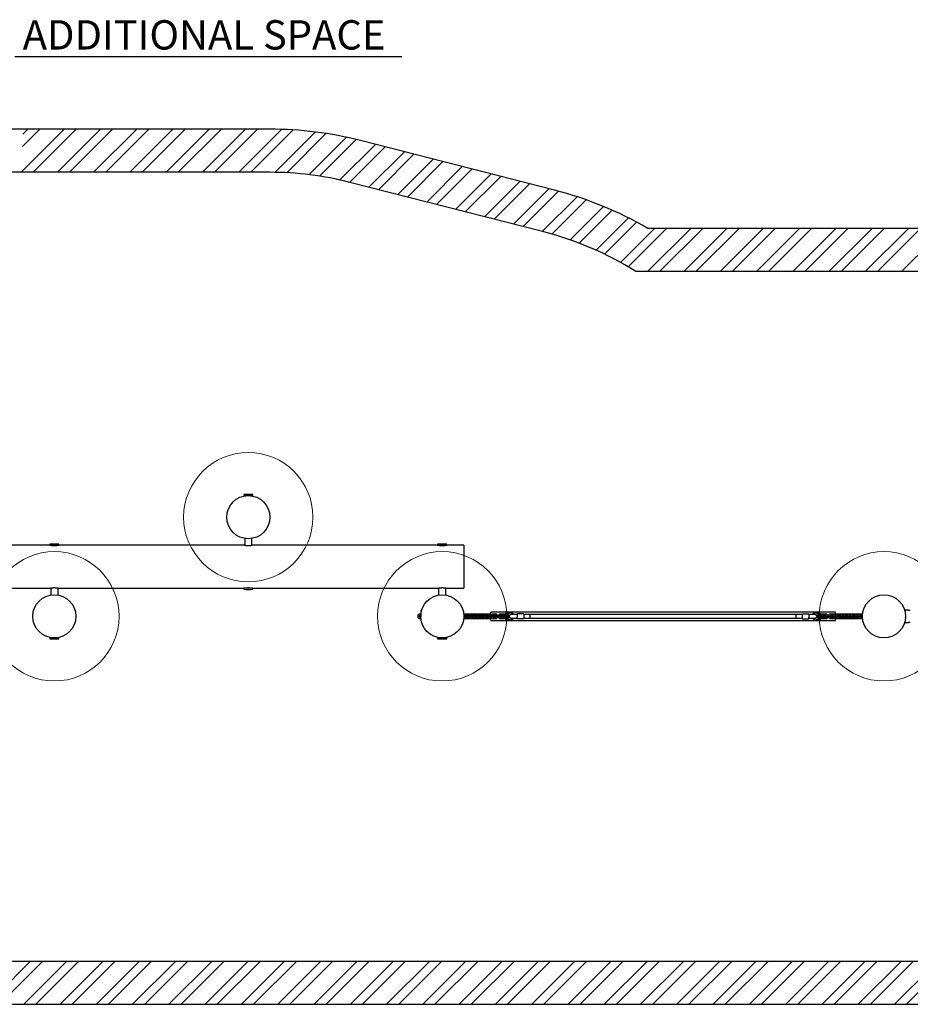
# Model space of a CAD drawing. Units: millimetres. Extents: x 505 to 15417, y 429 to 5891.
# Drawn here: x 5185 to 9319, y 1245 to 5813 of the extents above; entities that cross this region are included whole.
import ezdxf

# ---------------------------------------------------------------- set-up
doc = ezdxf.new("R2010")
doc.units = ezdxf.units.MM
doc.header["$LTSCALE"] = 80
doc.layers.add('OTWORY_MONTAŻOWE', color=1, linetype='Continuous')
doc.layers.add('STREFA', color=102, linetype='Continuous')
doc.styles.add('SLDTEXTSTYLE0', font='TXT', dxfattribs={"width": 0.7})

# ---------------------------------------------------------------- blocks, each defined once
blk = doc.blocks.new('SW_HATCH_0')
at = {"color": 0, "linetype": 'Continuous', "lineweight": 18}
for p, q in [((3446.8, -425.9), (3246.8, -625.9)), ((3334.5, -425.9), (3254.1, -506.4)), ((3278.4, -425.9), (3255.7, -448.7)), ((3502.9, -425.9), (3302.9, -625.9)), ((3615.2, -425.9), (3415.2, -625.9)), ((3671.3, -425.9), (3471.3, -625.9)), ((3783.6, -425.9), (3583.6, -625.9)), ((3839.7, -425.9), (3639.7, -625.9)), ((3951.9, -425.9), (3751.9, -625.9)), ((4008.1, -425.9), (3808.1, -625.9)), ((4120.3, -425.9), (3920.3, -625.9)), ((4176.4, -425.9), (3976.4, -625.9)), ((4288.7, -425.9), (4088.7, -625.9)), ((4344.8, -425.9), (4144.8, -625.9)), ((4456.2, -426.8), (4257.1, -625.9)), ((4509.8, -429.4), (4313.2, -625.9)), ((4612.3, -439.1), (4425.3, -626.1)), ((4661.6, -446), (4479.6, -628)), ((4756.4, -463.4), (4582.8, -636.9)), ((4802.1, -473.8), (4632.1, -643.8)), ((4891.6, -496.6), (4726.6, -661.6)), ((4936.3, -508), (4771.9, -672.4)), ((5025.7, -530.8), (4861.3, -695.2)), ((5070.4, -542.3), (4906, -706.7)), ((5159.8, -565.1), (4995.4, -729.5)), ((5204.5, -576.5), (5040.1, -740.9)), ((5293.9, -599.4), (5129.5, -763.8)), ((5338.6, -610.8), (5174.2, -775.2)), ((5428, -633.6), (5263.6, -798.1)), ((5472.7, -645.1), (5308.3, -809.5)), ((5562.1, -667.9), (5397.7, -832.3)), ((5606.8, -679.3), (5442.4, -843.8)), ((5696.2, -702.2), (5531.8, -866.6)), ((5740.9, -713.7), (5576.5, -878)), ((5827.5, -739.4), (5665.9, -900.9)), ((5869.3, -753.6), (5710.2, -912.7)), ((5950.5, -784.7), (5795.5, -939.6)), ((5989.8, -801.5), (5836.7, -954.7)), ((6066, -837.6), (5916, -987.6)), ((6103, -856.7), (5954.3, -1005.4)), ((6186, -885.9), (6028.2, -1043.8)), ((6242.1, -885.9), (6063.9, -1064.2)), ((6354.4, -885.9), (6154.4, -1085.9)), ((6410.5, -885.9), (6210.5, -1085.9)), ((6522.8, -885.9), (6322.8, -1085.9)), ((6578.9, -885.9), (6378.9, -1085.9)), ((6691.2, -885.9), (6491.2, -1085.9)), ((6747.3, -885.9), (6547.3, -1085.9)), ((6859.5, -885.9), (6659.5, -1085.9)), ((6915.7, -885.9), (6715.7, -1085.9)), ((7027.9, -885.9), (6827.9, -1085.9)), ((7084, -885.9), (6884, -1085.9)), ((7196.3, -885.9), (6996.3, -1085.9)), ((7252.4, -885.9), (7052.4, -1085.9)), ((7364.7, -885.9), (7164.7, -1085.9)), ((7420.8, -885.9), (7220.8, -1085.9)), ((7533.1, -885.9), (7333.1, -1085.9)), ((3291.2, -4285.9), (3091.2, -4485.9)), ((3347.3, -4285.9), (3147.3, -4485.9)), ((3459.5, -4285.9), (3259.5, -4485.9)), ((3515.7, -4285.9), (3315.7, -4485.9)), ((3627.9, -4285.9), (3427.9, -4485.9)), ((3684, -4285.9), (3484, -4485.9)), ((3796.3, -4285.9), (3596.3, -4485.9)), ((3852.4, -4285.9), (3652.4, -4485.9)), ((3964.7, -4285.9), (3764.7, -4485.9)), ((4020.8, -4285.9), (3820.8, -4485.9)), ((4133.1, -4285.9), (3933.1, -4485.9)), ((4189.2, -4285.9), (3989.2, -4485.9)), ((4301.4, -4285.9), (4101.4, -4485.9)), ((4357.6, -4285.9), (4157.6, -4485.9)), ((4469.8, -4285.9), (4269.8, -4485.9)), ((4525.9, -4285.9), (4325.9, -4485.9)), ((4638.2, -4285.9), (4438.2, -4485.9)), ((4694.3, -4285.9), (4494.3, -4485.9)), ((4806.6, -4285.9), (4606.6, -4485.9)), ((4862.7, -4285.9), (4662.7, -4485.9)), ((4975, -4285.9), (4775, -4485.9)), ((5031.1, -4285.9), (4831.1, -4485.9)), ((5143.3, -4285.9), (4943.3, -4485.9)), ((5199.5, -4285.9), (4999.5, -4485.9)), ((5311.7, -4285.9), (5111.7, -4485.9)), ((5367.8, -4285.9), (5167.8, -4485.9)), ((5480.1, -4285.9), (5280.1, -4485.9)), ((5536.2, -4285.9), (5336.2, -4485.9)), ((5648.5, -4285.9), (5448.5, -4485.9)), ((5704.6, -4285.9), (5504.6, -4485.9)), ((5816.9, -4285.9), (5616.9, -4485.9)), ((5873, -4285.9), (5673, -4485.9)), ((5985.2, -4285.9), (5785.2, -4485.9)), ((6041.4, -4285.9), (5841.4, -4485.9)), ((6153.6, -4285.9), (5953.6, -4485.9)), ((6209.7, -4285.9), (6009.7, -4485.9)), ((6322, -4285.9), (6122, -4485.9)), ((6378.1, -4285.9), (6178.1, -4485.9)), ((6490.4, -4285.9), (6290.4, -4485.9)), ((6546.5, -4285.9), (6346.5, -4485.9)), ((6658.8, -4285.9), (6458.8, -4485.9)), ((6714.9, -4285.9), (6514.9, -4485.9)), ((6827.1, -4285.9), (6627.1, -4485.9)), ((6883.3, -4285.9), (6683.3, -4485.9)), ((6995.5, -4285.9), (6795.5, -4485.9)), ((7051.6, -4285.9), (6851.6, -4485.9)), ((7163.9, -4285.9), (6963.9, -4485.9)), ((7220, -4285.9), (7020, -4485.9)), ((7332.3, -4285.9), (7132.3, -4485.9)), ((7388.4, -4285.9), (7188.4, -4485.9)), ((7500.7, -4285.9), (7300.7, -4485.9)), ((7556.8, -4285.9), (7356.8, -4485.9))]:
    blk.add_line(p, q, dxfattribs=at)
blk = doc.blocks.new('SW_NOTE_0')
at = {"layer": 'STREFA', "color": 0}
blk.add_line((1796.8, 0), (0, 0), dxfattribs=at)
at = {"layer": 'STREFA', "color": 0, "insert": (36.9, 169.5), "char_height": 136, "attachment_point": 1, "style": 'SLDTEXTSTYLE0'}
blk.add_mtext('ADDITIONAL SPACE', dxfattribs=at)

msp = doc.modelspace()

# ---------------------------------------------------------------- linework, layer by layer
at = {"color": 7, "linetype": 'Continuous', "lineweight": 25}
for p, q in [((6224.9, 3609.1), (6224.9, 3604.9)), ((6267.6, 3604.9), (6267.6, 3609.1)), ((6224.9, 3604.9), (6227.7, 3604.9)), ((6227.7, 3604.9), (6267.6, 3604.9)), ((6229.5, 3604.9), (6229.5, 3603.5)), ((6263, 3603.5), (6263, 3604.9)), ((6229.4, 3406.3), (6229.4, 3374.8)), ((6263.1, 3374.8), (6263.1, 3406.3)), ((5324.9, 3374.9), (4863.7, 3374.9)), ((5324.9, 3379.1), (5324.9, 3374.9)), ((5324.9, 3374.9), (5335.1, 3374.9)), ((5335.1, 3374.9), (5367.6, 3374.9)), ((5367.6, 3374.9), (5367.6, 3379.1)), ((6228.8, 3374.9), (5367.6, 3374.9)), ((7124.9, 3374.9), (6263.7, 3374.9)), ((7124.9, 3379.1), (7124.9, 3374.9)), ((7124.9, 3374.9), (7135.1, 3374.9)), ((7135.1, 3374.9), (7167.6, 3374.9)), ((7167.6, 3374.9), (7167.6, 3379.1)), ((7246.2, 3374.9), (7167.6, 3374.9)), ((7246.2, 3374.9), (7246.2, 3174.9)), ((4867.6, 3174.9), (5328.8, 3174.9)), ((5329.4, 3175), (5329.4, 3143.5)), ((5363.1, 3143.5), (5363.1, 3175)), ((5363.7, 3174.9), (6224.9, 3174.9)), ((6224.9, 3174.9), (6224.9, 3170.7)), ((6267.6, 3174.9), (6224.9, 3174.9)), ((6267.6, 3174.9), (7128.8, 3174.9)), ((6267.6, 3170.7), (6267.6, 3174.9)), ((7129.4, 3175), (7129.4, 3143.5)), ((7163.1, 3143.5), (7163.1, 3175)), ((7163.7, 3174.9), (7246.2, 3174.9)), ((7049.9, 3071.9), (7046.2, 3071.9)), ((7046.2, 3071.9), (7046.2, 3067.1)), ((7048.7, 3067.1), (7046.2, 3067.1)), ((7046.2, 3067.1), (7046.2, 3046.7)), ((8971.2, 3064.9), (7371.2, 3064.9)), ((7371.2, 3047.9), (7371.2, 3064.9)), ((8971.2, 3047.9), (8971.2, 3064.9)), ((9318.5, 3072.1), (9316.4, 3072.3)), ((7038, 3054.4), (7033.2, 3049.6)), ((7033.2, 3049.6), (7033.2, 3040.2)), ((7033.2, 3040.2), (7038, 3035.4)), ((7046.2, 3054.4), (7038, 3054.4)), ((7038, 3035.4), (7046.7, 3035.4)), ((7040.5, 3048.4), (7039.2, 3047.2)), ((7039.2, 3047.2), (7039.2, 3042.6)), ((7039.2, 3042.6), (7040.5, 3041.4)), ((7040, 3047.9), (7046.2, 3047.9)), ((7040, 3041.9), (7046.2, 3041.9)), ((7046.2, 3048.4), (7040.5, 3048.4)), ((7040.5, 3041.4), (7046.3, 3041.4)), ((7041.1, 3048.4), (7041.1, 3047.9)), ((7041.1, 3041.9), (7041.1, 3041.4)), ((7046.2, 3046.7), (7046.2, 3046.7)), ((7046.2, 3046.7), (7046.2, 3041.9)), ((7046.3, 3041.9), (7046.2, 3041.9)), ((7262.5, 3054.4), (7245.8, 3054.4)), ((7245.8, 3035.4), (7262.5, 3035.4)), ((7260, 3048.4), (7246.2, 3048.4)), ((7250.2, 3047.9), (7246.2, 3047.9)), ((7250.2, 3041.9), (7246.2, 3041.9)), ((7246.2, 3041.4), (7260, 3041.4)), ((7250.1, 3047.9), (7250.1, 3048.4)), ((7250.1, 3041.4), (7250.1, 3041.9)), ((7250.2, 3041.9), (7250.2, 3047.9)), ((7250.2, 3047.9), (7254.2, 3047.9)), ((7250.2, 3041.9), (7254.2, 3041.9)), ((7254.1, 3048.4), (7254.1, 3047.9)), ((7254.1, 3041.9), (7254.1, 3041.4)), ((7254.2, 3041.9), (7254.2, 3047.9)), ((7259, 3047.9), (7254.2, 3047.9)), ((7259, 3041.9), (7254.2, 3041.9)), ((7259, 3041.9), (7259, 3047.9)), ((7279.5, 3047.9), (7259, 3047.9)), ((7279.5, 3041.9), (7259, 3041.9)), ((7260.5, 3047.9), (7260, 3048.4)), ((7260, 3041.4), (7260.5, 3041.9)), ((7267.2, 3049.6), (7262.5, 3054.4)), ((7276, 3054.4), (7262.5, 3054.4)), ((7262.5, 3035.4), (7267.2, 3040.2)), ((7262.5, 3035.4), (7276, 3035.4)), ((7267.2, 3047.9), (7267.2, 3049.6)), ((7271.2, 3048.4), (7267.2, 3048.4)), ((7267.2, 3040.2), (7267.2, 3041.9)), ((7267.2, 3041.4), (7271.2, 3041.4)), ((7276, 3054.4), (7271.2, 3049.6)), ((7271.2, 3049.6), (7271.2, 3047.9)), ((7271.2, 3041.9), (7271.2, 3040.2)), ((7271.2, 3040.2), (7276, 3035.4)), ((7296.5, 3054.4), (7276, 3054.4)), ((7276, 3035.4), (7296.5, 3035.4)), ((7278.5, 3048.4), (7278, 3047.9)), ((7278, 3041.9), (7278.5, 3041.4)), ((7294, 3048.4), (7278.5, 3048.4)), ((7278.5, 3041.4), (7294, 3041.4)), ((7279.5, 3041.9), (7279.5, 3047.9)), ((7284.2, 3047.9), (7279.5, 3047.9)), ((7284.2, 3041.9), (7279.5, 3041.9)), ((7284.1, 3047.9), (7284.1, 3048.4)), ((7284.1, 3041.4), (7284.1, 3041.9)), ((7284.2, 3041.9), (7284.2, 3047.9)), ((7284.2, 3047.9), (7288.2, 3047.9)), ((7284.2, 3041.9), (7288.2, 3041.9)), ((7288.1, 3048.4), (7288.1, 3047.9)), ((7288.1, 3041.9), (7288.1, 3041.4)), ((7288.2, 3041.9), (7288.2, 3047.9)), ((7293, 3047.9), (7288.2, 3047.9)), ((7293, 3041.9), (7288.2, 3041.9)), ((7293, 3041.9), (7293, 3047.9)), ((7313.5, 3047.9), (7293, 3047.9)), ((7313.5, 3041.9), (7293, 3041.9)), ((7294.5, 3047.9), (7294, 3048.4)), ((7294, 3041.4), (7294.5, 3041.9)), ((7301.2, 3049.6), (7296.5, 3054.4)), ((7310, 3054.4), (7296.5, 3054.4)), ((7296.5, 3035.4), (7301.2, 3040.2)), ((7296.5, 3035.4), (7310, 3035.4)), ((7301.2, 3047.9), (7301.2, 3049.6)), ((7305.2, 3048.4), (7301.2, 3048.4)), ((7301.2, 3040.2), (7301.2, 3041.9)), ((7301.2, 3041.4), (7305.2, 3041.4)), ((7310, 3054.4), (7305.2, 3049.6)), ((7305.2, 3049.6), (7305.2, 3047.9)), ((7305.2, 3041.9), (7305.2, 3040.2)), ((7305.2, 3040.2), (7310, 3035.4)), ((7330.5, 3054.4), (7310, 3054.4)), ((7310, 3035.4), (7330.5, 3035.4)), ((7312.5, 3048.4), (7312, 3047.9)), ((7312, 3041.9), (7312.5, 3041.4)), ((7328, 3048.4), (7312.5, 3048.4)), ((7312.5, 3041.4), (7328, 3041.4)), ((7313.5, 3041.9), (7313.5, 3047.9)), ((7318.2, 3047.9), (7313.5, 3047.9)), ((7318.2, 3041.9), (7313.5, 3041.9)), ((7318.1, 3047.9), (7318.1, 3048.4)), ((7318.1, 3041.4), (7318.1, 3041.9)), ((7318.2, 3041.9), (7318.2, 3047.9)), ((7318.2, 3047.9), (7322.2, 3047.9)), ((7318.2, 3041.9), (7322.2, 3041.9)), ((7322.1, 3048.4), (7322.1, 3047.9)), ((7322.1, 3041.9), (7322.1, 3041.4)), ((7322.2, 3041.9), (7322.2, 3047.9)), ((7327, 3047.9), (7322.2, 3047.9)), ((7327, 3041.9), (7322.2, 3041.9)), ((7327, 3041.9), (7327, 3047.9)), ((7347.5, 3047.9), (7327, 3047.9)), ((7347.5, 3041.9), (7327, 3041.9)), ((7328.5, 3047.9), (7328, 3048.4)), ((7328, 3041.4), (7328.5, 3041.9)), ((7335.2, 3049.6), (7330.5, 3054.4)), ((7344, 3054.4), (7330.5, 3054.4)), ((7330.5, 3035.4), (7335.2, 3040.2)), ((7330.5, 3035.4), (7344, 3035.4)), ((7335.2, 3047.9), (7335.2, 3049.6)), ((7339.2, 3048.4), (7335.2, 3048.4)), ((7335.2, 3040.2), (7335.2, 3041.9)), ((7335.2, 3041.4), (7339.2, 3041.4)), ((7344, 3054.4), (7339.2, 3049.6)), ((7339.2, 3049.6), (7339.2, 3047.9)), ((7339.2, 3041.9), (7339.2, 3040.2)), ((7339.2, 3040.2), (7344, 3035.4)), ((7364.5, 3054.4), (7344, 3054.4)), ((7344, 3035.4), (7364.5, 3035.4)), ((7346.5, 3048.4), (7346, 3047.9)), ((7346, 3041.9), (7346.5, 3041.4)), ((7362, 3048.4), (7346.5, 3048.4)), ((7346.5, 3041.4), (7362, 3041.4)), ((7347.5, 3041.9), (7347.5, 3047.9)), ((7352.2, 3047.9), (7347.5, 3047.9)), ((7352.2, 3041.9), (7347.5, 3041.9)), ((7352.1, 3047.9), (7352.1, 3048.4)), ((7352.1, 3041.4), (7352.1, 3041.9)), ((7352.2, 3041.9), (7352.2, 3047.9)), ((7352.2, 3047.9), (7356.2, 3047.9)), ((7352.2, 3041.9), (7356.2, 3041.9)), ((7356.1, 3048.4), (7356.1, 3047.9)), ((7356.1, 3041.9), (7356.1, 3041.4)), ((7356.2, 3041.9), (7356.2, 3047.9)), ((7361, 3047.9), (7356.2, 3047.9)), ((7361, 3041.9), (7356.2, 3041.9)), ((7361, 3041.9), (7361, 3047.9)), ((7381.5, 3047.9), (7361, 3047.9)), ((7381.5, 3041.9), (7361, 3041.9)), ((7362.5, 3047.9), (7362, 3048.4)), ((7362, 3041.4), (7362.5, 3041.9)), ((7369.2, 3049.6), (7364.5, 3054.4)), ((7371.2, 3054.4), (7364.5, 3054.4)), ((7364.5, 3035.4), (7369.2, 3040.2)), ((7364.5, 3035.4), (7371.2, 3035.4)), ((7369.2, 3047.9), (7369.2, 3049.6)), ((7371.2, 3048.4), (7369.2, 3048.4)), ((7369.2, 3040.2), (7369.2, 3041.9)), ((7369.2, 3041.4), (7371.2, 3041.4)), ((7371.2, 3024.9), (7371.2, 3041.9)), ((7371.2, 3024.9), (8971.2, 3024.9)), ((7378, 3054.4), (7373.2, 3049.6)), ((7373.2, 3049.6), (7373.2, 3047.9)), ((7373.2, 3041.9), (7373.2, 3040.2)), ((7373.2, 3040.2), (7378, 3035.4)), ((7398.5, 3054.4), (7378, 3054.4)), ((7378, 3035.4), (7398.5, 3035.4)), ((7380.5, 3048.4), (7380, 3047.9)), ((7380, 3041.9), (7380.5, 3041.4)), ((7396, 3048.4), (7380.5, 3048.4)), ((7380.5, 3041.4), (7396, 3041.4)), ((7381.5, 3041.9), (7381.5, 3047.9)), ((7386.2, 3047.9), (7381.5, 3047.9)), ((7386.2, 3041.9), (7381.5, 3041.9)), ((7386.2, 3041.9), (7386.2, 3047.9)), ((7390.2, 3041.9), (7390.2, 3047.9)), ((7395, 3047.9), (7390.2, 3047.9)), ((7395, 3041.9), (7390.2, 3041.9)), ((7395, 3041.9), (7395, 3047.9)), ((7415.5, 3047.9), (7395, 3047.9)), ((7415.5, 3041.9), (7395, 3041.9)), ((7396.5, 3047.9), (7396, 3048.4)), ((7396, 3041.4), (7396.5, 3041.9)), ((7403.2, 3049.6), (7398.5, 3054.4)), ((7398.5, 3035.4), (7403.2, 3040.2)), ((7403.2, 3047.9), (7403.2, 3049.6)), ((7403.2, 3040.2), (7403.2, 3041.9)), ((7412, 3054.4), (7407.2, 3049.6)), ((7407.2, 3049.6), (7407.2, 3047.9)), ((7407.2, 3041.9), (7407.2, 3040.2)), ((7407.2, 3040.2), (7412, 3035.4)), ((7432.5, 3054.4), (7412, 3054.4)), ((7412, 3035.4), (7432.5, 3035.4)), ((7414.5, 3048.4), (7414, 3047.9)), ((7414, 3041.9), (7414.5, 3041.4)), ((7430, 3048.4), (7414.5, 3048.4)), ((7414.5, 3041.4), (7430, 3041.4)), ((7415.5, 3041.9), (7415.5, 3047.9)), ((7420.2, 3047.9), (7415.5, 3047.9)), ((7420.2, 3041.9), (7415.5, 3041.9)), ((7420.2, 3041.9), (7420.2, 3047.9)), ((7424.2, 3041.9), (7424.2, 3047.9)), ((7429, 3047.9), (7424.2, 3047.9)), ((7429, 3041.9), (7424.2, 3041.9)), ((7429, 3041.9), (7429, 3047.9)), ((7449.5, 3047.9), (7429, 3047.9)), ((7449.5, 3041.9), (7429, 3041.9)), ((7430.5, 3047.9), (7430, 3048.4)), ((7430, 3041.4), (7430.5, 3041.9)), ((7437.2, 3049.6), (7432.5, 3054.4)), ((7432.5, 3035.4), (7437.2, 3040.2)), ((7437.2, 3047.9), (7437.2, 3049.6)), ((7437.2, 3040.2), (7437.2, 3041.9)), ((7439.3, 3031.5), (7439.2, 3031.4)), ((7446.7, 3031.4), (7439.2, 3031.4)), ((7440.1, 3058.4), (7448.4, 3058.4)), ((7448.4, 3050.6), (7440.1, 3050.6)), ((7440.1, 3039.2), (7448.4, 3039.2)), ((7440.4, 3050.6), (7440.4, 3047.9)), ((7440.4, 3041.9), (7440.4, 3039.2)), ((7441.4, 3058.4), (7441.3, 3058.4)), ((7445.6, 3058.4), (7441.4, 3058.4)), ((7447.1, 3058.4), (7445.6, 3058.4)), ((7449.2, 3031.4), (7446.7, 3031.4)), ((7447.1, 3058.4), (7447.1, 3058.4)), ((7448.1, 3047.9), (7448.1, 3050.6)), ((7448.1, 3039.2), (7448.1, 3041.9)), ((7452.2, 3058.4), (7448.4, 3058.4)), ((7448.4, 3050.6), (7452.2, 3050.6)), ((7452.2, 3039.2), (7448.4, 3039.2)), ((7449.2, 3031.4), (7452.2, 3031.4)), ((7449.5, 3041.9), (7449.5, 3047.9)), ((7454.2, 3047.9), (7449.5, 3047.9)), ((7454.2, 3041.9), (7449.5, 3041.9)), ((7452.2, 3050.6), (7452.2, 3058.4)), ((7452.2, 3032.6), (7452.2, 3039.2)), ((7452.2, 3031.4), (7452.2, 3032.6)), ((7454.2, 3041.9), (7454.2, 3047.9)), ((7464.1, 3053), (7464.9, 3052.9)), ((7464.9, 3036.9), (7464.1, 3036.8)), ((7487.8, 3052.9), (7464.2, 3052.9)), ((7464.2, 3052.9), (7464.2, 3052.9)), ((7464.2, 3036.9), (7487.8, 3036.9)), ((7464.2, 3036.9), (7464.2, 3036.9)), ((7494.2, 3052.9), (7487.8, 3052.9)), ((7487.8, 3036.9), (7494.2, 3036.9)), ((7494.2, 3055.9), (7494.2, 3049.5)), ((7524.2, 3055.9), (7494.2, 3055.9)), ((7494.2, 3033.9), (7494.2, 3040.3)), ((7524.2, 3033.9), (7494.2, 3033.9)), ((7524.2, 3055.9), (7524.2, 3033.9)), ((7529.2, 3052.9), (7524.2, 3052.9)), ((7524.2, 3036.9), (7529.2, 3036.9)), ((7537.7, 3052.9), (7529.2, 3052.9)), ((7529.2, 3036.9), (7537.7, 3036.9)), ((7538.7, 3052.9), (7537.7, 3052.9)), ((7537.7, 3036.9), (7538.7, 3036.9)), ((7547.2, 3052.9), (7538.7, 3052.9)), ((7538.7, 3036.9), (7547.2, 3036.9)), ((7554.2, 3052.9), (7547.2, 3052.9)), ((7547.2, 3036.9), (7554.2, 3036.9)), ((8788.2, 3052.9), (7554.2, 3052.9)), ((7554.2, 3036.9), (7554.2, 3052.9)), ((7554.2, 3036.9), (8788.2, 3036.9)), ((8795.3, 3052.9), (8788.2, 3052.9)), ((8788.2, 3036.9), (8788.2, 3052.9)), ((8788.2, 3036.9), (8795.3, 3036.9)), ((8803.7, 3052.9), (8795.3, 3052.9)), ((8795.3, 3036.9), (8803.7, 3036.9)), ((8804.7, 3052.9), (8803.7, 3052.9)), ((8803.7, 3036.9), (8804.7, 3036.9)), ((8813.2, 3052.9), (8804.7, 3052.9)), ((8804.7, 3036.9), (8813.2, 3036.9)), ((8818.2, 3052.9), (8813.2, 3052.9)), ((8813.2, 3036.9), (8818.2, 3036.9)), ((8818.2, 3055.9), (8848.2, 3055.9)), ((8818.2, 3033.9), (8818.2, 3055.9)), ((8818.2, 3033.9), (8848.2, 3033.9)), ((8848.2, 3055.9), (8848.2, 3049.5)), ((8854.6, 3052.9), (8848.2, 3052.9)), ((8848.2, 3033.9), (8848.2, 3040.3)), ((8848.2, 3036.9), (8854.6, 3036.9)), ((8878.2, 3052.9), (8854.6, 3052.9)), ((8854.6, 3036.9), (8878.2, 3036.9)), ((8877.6, 3052.9), (8878.3, 3053)), ((8878.3, 3036.8), (8877.6, 3036.9)), ((8878.2, 3052.9), (8878.2, 3052.9)), ((8878.2, 3036.9), (8878.2, 3036.9)), ((8888.2, 3047.9), (8888.2, 3041.9)), ((8888.2, 3047.9), (8893, 3047.9)), ((8888.2, 3041.9), (8893, 3041.9)), ((8893.2, 3058.4), (8890.2, 3058.4)), ((8890.2, 3058.4), (8890.2, 3057.2)), ((8890.2, 3057.2), (8890.2, 3050.6)), ((8890.2, 3050.6), (8894.1, 3050.6)), ((8894.1, 3039.2), (8890.2, 3039.2)), ((8890.2, 3039.2), (8890.2, 3031.4)), ((8890.2, 3031.4), (8894.1, 3031.4)), ((8893, 3047.9), (8893, 3041.9)), ((8893, 3047.9), (8913.5, 3047.9)), ((8893, 3041.9), (8913.5, 3041.9)), ((8893.2, 3058.4), (8895.7, 3058.4)), ((8902.4, 3050.6), (8894.1, 3050.6)), ((8894.1, 3039.2), (8902.4, 3039.2)), ((8902.4, 3031.4), (8894.1, 3031.4)), ((8894.4, 3050.6), (8894.4, 3047.9)), ((8894.4, 3041.9), (8894.4, 3039.2)), ((8895.3, 3031.4), (8895.4, 3031.4)), ((8895.4, 3031.4), (8896.8, 3031.4)), ((8895.7, 3058.4), (8903.2, 3058.4)), ((8896.8, 3031.4), (8901.1, 3031.4)), ((8901.1, 3031.4), (8901.1, 3031.4)), ((8902.1, 3047.9), (8902.1, 3050.6)), ((8902.1, 3039.2), (8902.1, 3041.9)), ((8903.2, 3058.3), (8903.2, 3058.4)), ((8910, 3054.4), (8905.2, 3049.6)), ((8905.2, 3049.6), (8905.2, 3047.9)), ((8905.2, 3041.9), (8905.2, 3040.2)), ((8905.2, 3040.2), (8910, 3035.4)), ((8930.5, 3054.4), (8910, 3054.4)), ((8910, 3035.4), (8930.5, 3035.4)), ((8912.5, 3048.4), (8912, 3047.9)), ((8912, 3041.9), (8912.5, 3041.4)), ((8928, 3048.4), (8912.5, 3048.4)), ((8912.5, 3041.4), (8928, 3041.4)), ((8913.5, 3047.9), (8913.5, 3041.9)), ((8913.5, 3047.9), (8918.2, 3047.9)), ((8913.5, 3041.9), (8918.2, 3041.9)), ((8918.2, 3047.9), (8918.2, 3041.9)), ((8922.2, 3047.9), (8922.2, 3041.9)), ((8922.2, 3047.9), (8927, 3047.9)), ((8922.2, 3041.9), (8927, 3041.9)), ((8927, 3047.9), (8927, 3041.9)), ((8927, 3047.9), (8947.5, 3047.9)), ((8927, 3041.9), (8947.5, 3041.9)), ((8928.5, 3047.9), (8928, 3048.4)), ((8928, 3041.4), (8928.5, 3041.9)), ((8935.2, 3049.6), (8930.5, 3054.4)), ((8930.5, 3035.4), (8935.2, 3040.2)), ((8935.2, 3047.9), (8935.2, 3049.6)), ((8935.2, 3040.2), (8935.2, 3041.9)), ((8944, 3054.4), (8939.2, 3049.6)), ((8939.2, 3049.6), (8939.2, 3047.9)), ((8939.2, 3041.9), (8939.2, 3040.2)), ((8939.2, 3040.2), (8944, 3035.4)), ((8964.5, 3054.4), (8944, 3054.4)), ((8944, 3035.4), (8964.5, 3035.4)), ((8946.5, 3048.4), (8946, 3047.9)), ((8946, 3041.9), (8946.5, 3041.4)), ((8962, 3048.4), (8946.5, 3048.4)), ((8946.5, 3041.4), (8962, 3041.4)), ((8947.5, 3047.9), (8947.5, 3041.9)), ((8947.5, 3047.9), (8952.2, 3047.9)), ((8947.5, 3041.9), (8952.2, 3041.9)), ((8952.2, 3047.9), (8952.2, 3041.9)), ((8956.2, 3047.9), (8956.2, 3041.9)), ((8956.2, 3047.9), (8961, 3047.9)), ((8956.2, 3041.9), (8961, 3041.9)), ((8961, 3047.9), (8961, 3041.9)), ((8961, 3047.9), (8981.5, 3047.9)), ((8961, 3041.9), (8981.5, 3041.9)), ((8962.5, 3047.9), (8962, 3048.4)), ((8962, 3041.4), (8962.5, 3041.9)), ((8969.2, 3049.6), (8964.5, 3054.4)), ((8964.5, 3035.4), (8969.2, 3040.2)), ((8969.2, 3047.9), (8969.2, 3049.6)), ((8969.2, 3040.2), (8969.2, 3041.9)), ((8978, 3054.4), (8971.2, 3054.4)), ((8973.2, 3048.4), (8971.2, 3048.4)), ((8971.2, 3024.9), (8971.2, 3041.9)), ((8971.2, 3041.4), (8973.2, 3041.4)), ((8971.2, 3035.4), (8978, 3035.4)), ((8978, 3054.4), (8973.2, 3049.6)), ((8973.2, 3049.6), (8973.2, 3047.9)), ((8973.2, 3041.9), (8973.2, 3040.2)), ((8973.2, 3040.2), (8978, 3035.4)), ((8998.5, 3054.4), (8978, 3054.4)), ((8978, 3035.4), (8998.5, 3035.4)), ((8980.5, 3048.4), (8980, 3047.9)), ((8980, 3041.9), (8980.5, 3041.4)), ((8996, 3048.4), (8980.5, 3048.4)), ((8980.5, 3041.4), (8996, 3041.4)), ((8981.5, 3047.9), (8981.5, 3041.9)), ((8981.5, 3047.9), (8986.2, 3047.9)), ((8981.5, 3041.9), (8986.2, 3041.9)), ((8984.1, 3047.9), (8984.1, 3048.4)), ((8984.1, 3041.4), (8984.1, 3041.9)), ((8986.2, 3047.9), (8986.2, 3041.9)), ((8986.2, 3047.9), (8990.2, 3047.9)), ((8986.2, 3041.9), (8990.2, 3041.9)), ((8988.1, 3048.4), (8988.1, 3047.9)), ((8988.1, 3041.9), (8988.1, 3041.4)), ((8990.2, 3047.9), (8990.2, 3041.9)), ((8990.2, 3047.9), (8995, 3047.9)), ((8990.2, 3041.9), (8995, 3041.9)), ((8995.3, 3048.4), (8994.8, 3047.9)), ((8994.8, 3041.9), (8995.3, 3041.4)), ((8995, 3047.9), (8995, 3041.9)), ((8995, 3047.9), (9015.5, 3047.9)), ((8995, 3041.9), (9015.5, 3041.9)), ((8996.5, 3047.9), (8996, 3048.4)), ((8996, 3041.4), (8996.5, 3041.9)), ((9003.2, 3049.6), (8998.5, 3054.4)), ((9012, 3054.4), (8998.5, 3054.4)), ((8998.5, 3035.4), (9003.2, 3040.2)), ((8998.5, 3035.4), (9012, 3035.4)), ((9003.2, 3047.9), (9003.2, 3049.6)), ((9007.2, 3048.4), (9003.2, 3048.4)), ((9003.2, 3040.2), (9003.2, 3041.9)), ((9003.2, 3041.4), (9007.2, 3041.4)), ((9012, 3054.4), (9007.2, 3049.6)), ((9007.2, 3049.6), (9007.2, 3047.9)), ((9007.2, 3041.9), (9007.2, 3040.2)), ((9007.2, 3040.2), (9012, 3035.4)), ((9032.5, 3054.4), (9012, 3054.4)), ((9012, 3035.4), (9032.5, 3035.4)), ((9014.5, 3048.4), (9014, 3047.9)), ((9014, 3041.9), (9014.5, 3041.4)), ((9030, 3048.4), (9014.5, 3048.4)), ((9014.5, 3041.4), (9030, 3041.4)), ((9015.5, 3047.9), (9015.5, 3041.9)), ((9015.5, 3047.9), (9020.2, 3047.9)), ((9015.5, 3041.9), (9020.2, 3041.9)), ((9018.1, 3047.9), (9018.1, 3048.4)), ((9018.1, 3041.4), (9018.1, 3041.9)), ((9020.2, 3047.9), (9020.2, 3041.9)), ((9020.2, 3047.9), (9024.2, 3047.9)), ((9020.2, 3041.9), (9024.2, 3041.9)), ((9022.1, 3048.4), (9022.1, 3047.9)), ((9022.1, 3041.9), (9022.1, 3041.4)), ((9024.2, 3047.9), (9024.2, 3041.9)), ((9024.2, 3047.9), (9029, 3047.9)), ((9024.2, 3041.9), (9029, 3041.9)), ((9029.3, 3048.4), (9028.8, 3047.9)), ((9028.8, 3041.9), (9029.3, 3041.4)), ((9029, 3047.9), (9029, 3041.9)), ((9029, 3047.9), (9049.5, 3047.9)), ((9029, 3041.9), (9049.5, 3041.9)), ((9030.5, 3047.9), (9030, 3048.4)), ((9030, 3041.4), (9030.5, 3041.9)), ((9037.2, 3049.6), (9032.5, 3054.4)), ((9046, 3054.4), (9032.5, 3054.4)), ((9032.5, 3035.4), (9037.2, 3040.2)), ((9032.5, 3035.4), (9046, 3035.4)), ((9037.2, 3047.9), (9037.2, 3049.6)), ((9041.2, 3048.4), (9037.2, 3048.4)), ((9037.2, 3040.2), (9037.2, 3041.9)), ((9037.2, 3041.4), (9041.2, 3041.4)), ((9046, 3054.4), (9041.2, 3049.6)), ((9041.2, 3049.6), (9041.2, 3047.9)), ((9041.2, 3041.9), (9041.2, 3040.2)), ((9041.2, 3040.2), (9046, 3035.4)), ((9066.5, 3054.4), (9046, 3054.4)), ((9046, 3035.4), (9066.5, 3035.4)), ((9048.5, 3048.4), (9048, 3047.9)), ((9048, 3041.9), (9048.5, 3041.4)), ((9064, 3048.4), (9048.5, 3048.4)), ((9048.5, 3041.4), (9064, 3041.4)), ((9049.5, 3047.9), (9049.5, 3041.9)), ((9049.5, 3047.9), (9054.2, 3047.9)), ((9049.5, 3041.9), (9054.2, 3041.9)), ((9052.1, 3047.9), (9052.1, 3048.4)), ((9052.1, 3041.4), (9052.1, 3041.9)), ((9054.2, 3047.9), (9054.2, 3041.9)), ((9054.2, 3047.9), (9058.2, 3047.9)), ((9054.2, 3041.9), (9058.2, 3041.9)), ((9056.1, 3048.4), (9056.1, 3047.9)), ((9056.1, 3041.9), (9056.1, 3041.4)), ((9058.2, 3047.9), (9058.2, 3041.9)), ((9058.2, 3047.9), (9063, 3047.9)), ((9058.2, 3041.9), (9063, 3041.9)), ((9063.3, 3048.4), (9062.8, 3047.9)), ((9062.8, 3041.9), (9063.3, 3041.4)), ((9063, 3047.9), (9063, 3041.9)), ((9063, 3047.9), (9083.5, 3047.9)), ((9063, 3041.9), (9083.5, 3041.9)), ((9064.5, 3047.9), (9064, 3048.4)), ((9064, 3041.4), (9064.5, 3041.9)), ((9071.2, 3049.6), (9066.5, 3054.4)), ((9080, 3054.4), (9066.5, 3054.4)), ((9066.5, 3035.4), (9071.2, 3040.2)), ((9066.5, 3035.4), (9080, 3035.4)), ((9071.2, 3047.9), (9071.2, 3049.6)), ((9075.2, 3048.4), (9071.2, 3048.4)), ((9071.2, 3040.2), (9071.2, 3041.9)), ((9071.2, 3041.4), (9075.2, 3041.4)), ((9080, 3054.4), (9075.2, 3049.6)), ((9075.2, 3049.6), (9075.2, 3047.9)), ((9075.2, 3041.9), (9075.2, 3040.2)), ((9075.2, 3040.2), (9080, 3035.4)), ((9096.7, 3054.4), (9080, 3054.4)), ((9080, 3035.4), (9096.7, 3035.4)), ((9082.5, 3048.4), (9082, 3047.9)), ((9082, 3041.9), (9082.5, 3041.4)), ((9096.3, 3048.4), (9082.5, 3048.4)), ((9082.5, 3041.4), (9096.3, 3041.4)), ((9083.5, 3047.9), (9083.5, 3041.9)), ((9083.5, 3047.9), (9088.2, 3047.9)), ((9083.5, 3041.9), (9088.2, 3041.9)), ((9086.1, 3047.9), (9086.1, 3048.4)), ((9086.1, 3041.4), (9086.1, 3041.9)), ((9088.2, 3047.9), (9088.2, 3041.9)), ((9088.2, 3047.9), (9092.2, 3047.9)), ((9088.2, 3041.9), (9092.2, 3041.9)), ((9090.1, 3048.4), (9090.1, 3047.9)), ((9090.1, 3041.9), (9090.1, 3041.4)), ((9092.2, 3047.9), (9092.2, 3041.9)), ((9092.2, 3047.9), (9096.3, 3047.9)), ((9092.2, 3041.9), (9096.3, 3041.9)), ((9298.7, 3036.5), (9298.9, 3036.5)), ((9316.4, 3017.5), (9318.5, 3017.7)), ((9318.5, 3017.7), (9318.5, 3017.7)), ((5324.9, 2944.9), (5324.9, 2940.7)), ((5367.6, 2944.9), (5324.9, 2944.9)), ((5329.5, 2946.3), (5329.5, 2944.9)), ((5363, 2944.9), (5363, 2946.3)), ((5367.6, 2940.7), (5367.6, 2944.9)), ((7124.9, 2944.9), (7124.9, 2940.7)), ((7167.6, 2944.9), (7124.9, 2944.9)), ((7129.5, 2946.3), (7129.5, 2944.9)), ((7163, 2944.9), (7163, 2946.3)), ((7167.6, 2940.7), (7167.6, 2944.9))]:
    msp.add_line(p, q, dxfattribs=at)
at = {"color": 7, "linetype": 'Continuous', "lineweight": 25, "flags": 128}
for points in [[(9316.4, 3072.3), (9316.4, 3072.3), (9316.4, 3072.3), (9316, 3072.3), (9315.1, 3072.3), (9313.8, 3072.4), (9312.3, 3072.5), (9310.7, 3072.7), (9309.3, 3072.9), (9308.1, 3073.1), (9307.3, 3073.2), (9307.1, 3073.3), (9307.1, 3073.3)], [(7449.1, 3031.6), (7449.7, 3031.8), (7450.5, 3032.6), (7450.6, 3032.7), (7451, 3033.6), (7451.2, 3034.6), (7451.2, 3035.8), (7451, 3037), (7450.4, 3038.1), (7449.7, 3038.8), (7448.4, 3039.2), (7448.4, 3039.2), (7448.4, 3039.2)], [(8893.4, 3058.2), (8892.7, 3058), (8891.9, 3057.2), (8891.9, 3057.1), (8891.5, 3056.2), (8891.3, 3055.2), (8891.2, 3054), (8891.5, 3052.8), (8892, 3051.7), (8892.8, 3051), (8894.1, 3050.6), (8894.1, 3050.6), (8894.1, 3050.6)]]:
    msp.add_lwpolyline(points, dxfattribs=at)
at = {"color": 7, "linetype": 'Continuous', "lineweight": 25}
for centre in [(6246.2, 3504.9), (5346.2, 3044.9), (7146.2, 3044.9), (9196.2, 3044.9)]:
    msp.add_circle(centre, 100, dxfattribs=at)
for centre, radius, start, end in [((6225.2, 3609.1), 0.3, 92.6472, 180), ((6246.2, 3153.8), 456.1, 87.3528, 92.6472), ((6267.3, 3609.1), 0.3, 0, 87.3528), ((5325.2, 3379.1), 0.3, 92.6472, 180), ((5346.2, 2923.8), 456.1, 87.3528, 92.6472), ((5367.3, 3379.1), 0.3, 0, 87.3528), ((7125.2, 3379.1), 0.3, 92.6472, 180), ((7146.2, 2923.8), 456.1, 87.3528, 92.6472), ((7167.3, 3379.1), 0.3, 0, 87.3528), ((6225.2, 3170.7), 0.3, 180, 267.3528), ((6246.2, 3626), 456.1, 267.3528, 272.6472), ((6267.3, 3170.7), 0.3, 272.6472, 0), ((7440.1, 3054.5), 3.87, 90, 270), ((7440.1, 3035.3), 3.87, 90, 257.8292), ((7464.2, 3044.9), 8, 90, 270), ((8878.2, 3044.9), 8, 270, 90), ((8902.4, 3054.5), 3.87, 270, 77.8292), ((8902.4, 3035.3), 3.87, 270, 90), ((5325.2, 2940.7), 0.3, 180, 267.3528), ((5346.2, 3396), 456.1, 267.3528, 272.6472), ((5367.3, 2940.7), 0.3, 272.6472, 0), ((7125.2, 2940.7), 0.3, 180, 267.3528), ((7146.2, 3396), 456.1, 267.3528, 272.6472), ((7167.3, 2940.7), 0.3, 272.6472, 0)]:
    msp.add_arc(centre, radius, start, end, dxfattribs=at)
for points, knots in [([(5328.7, 3374.9), (5328.8, 3374.9), (5328.8, 3374.9), (5329.5, 3374.8), (5330.7, 3374.6), (5332.2, 3374.3), (5334.2, 3374.1), (5336.5, 3373.8), (5339.1, 3373.6), (5342.4, 3373.4), (5344.8, 3373.4), (5346.2, 3373.4)], [0, 0, 0, 0, 0.096017, 0.203518, 0.307883, 0.415201, 0.520879, 0.629575, 0.735998, 0.845562, 1, 1, 1, 1]), ([(5346.2, 3373.4), (5347.2, 3373.4), (5349.1, 3373.4), (5352, 3373.5), (5354.7, 3373.7), (5357.1, 3373.9), (5359.3, 3374.2), (5361, 3374.5), (5362.4, 3374.7), (5363.3, 3374.8), (5363.7, 3374.9), (5363.7, 3374.9), (5363.7, 3374.9)], [0, 0, 0, 0, 0.1047289, 0.2125244, 0.3172451, 0.424948, 0.5306781, 0.6394324, 0.7458097, 0.8553321, 0.9606171, 1, 1, 1, 1]), ([(6228.8, 3374.9), (6228.8, 3374.9), (6228.8, 3374.9), (6229.3, 3374.8), (6230.3, 3374.6), (6231.8, 3374.4), (6233.6, 3374.2), (6235.9, 3373.9), (6238.4, 3373.7), (6241.2, 3373.5), (6244.1, 3373.4), (6247, 3373.3), (6249.9, 3373.4), (6252.7, 3373.6), (6255.3, 3373.8), (6257.7, 3374), (6259.8, 3374.3), (6261.5, 3374.5), (6262.7, 3374.7), (6263.5, 3374.9), (6263.8, 3374.9), (6263.7, 3374.9), (6263.7, 3374.9)], [0, 0, 0, 0, 0.034513, 0.0866049, 0.140194, 0.192562, 0.2464094, 0.2994633, 0.3540503, 0.40715, 0.4618294, 0.5142353, 0.5681835, 0.6202451, 0.673788, 0.7263835, 0.7804695, 0.8336489, 0.8883836, 0.9412934, 0.9957786, 1, 1, 1, 1]), ([(7128.7, 3374.9), (7128.8, 3374.9), (7128.8, 3374.9), (7129.5, 3374.8), (7130.7, 3374.6), (7132.2, 3374.3), (7134.2, 3374.1), (7136.5, 3373.8), (7139.1, 3373.6), (7142.4, 3373.4), (7144.8, 3373.4), (7146.2, 3373.4)], [0, 0, 0, 0, 0.0960167, 0.2035183, 0.3078826, 0.4152008, 0.5208793, 0.6295754, 0.7359976, 0.8455618, 1, 1, 1, 1]), ([(7146.2, 3373.4), (7147.2, 3373.4), (7149.1, 3373.4), (7152, 3373.5), (7154.7, 3373.7), (7157.1, 3373.9), (7159.3, 3374.2), (7161, 3374.5), (7162.4, 3374.7), (7163.3, 3374.8), (7163.7, 3374.9), (7163.7, 3374.9), (7163.7, 3374.9)], [0, 0, 0, 0, 0.104729, 0.212524, 0.317245, 0.424948, 0.530678, 0.639432, 0.74581, 0.855332, 0.960617, 1, 1, 1, 1]), ([(5363.7, 3174.9), (5363.7, 3174.9), (5363.6, 3174.9), (5362.8, 3175.1), (5361.6, 3175.2), (5360, 3175.5), (5358, 3175.7), (5355.7, 3176), (5353, 3176.2), (5350.2, 3176.4), (5347.3, 3176.5), (5344.3, 3176.4), (5341.5, 3176.3), (5338.7, 3176.2), (5336.2, 3175.9), (5333.9, 3175.7), (5332, 3175.4), (5330.5, 3175.2), (5329.4, 3175), (5328.8, 3174.9), (5328.8, 3174.9), (5328.8, 3174.9)], [0, 0, 0, 0, 0.052374, 0.106282, 0.158652, 0.212515, 0.265374, 0.319745, 0.37294, 0.427707, 0.480356, 0.534568, 0.586639, 0.640207, 0.69257, 0.74641, 0.799474, 0.854072, 0.907165, 0.961836, 1, 1, 1, 1]), ([(6263.7, 3174.9), (6263.7, 3174.9), (6263.6, 3174.9), (6262.8, 3175.1), (6261.6, 3175.2), (6260, 3175.5), (6258, 3175.7), (6255.7, 3176), (6253, 3176.2), (6250.2, 3176.4), (6247.3, 3176.5), (6244.3, 3176.4), (6241.5, 3176.3), (6238.7, 3176.2), (6236.2, 3175.9), (6233.9, 3175.7), (6232, 3175.4), (6230.5, 3175.2), (6229.4, 3175), (6228.8, 3174.9), (6228.8, 3174.9), (6228.8, 3174.9)], [0, 0, 0, 0, 0.052374, 0.106282, 0.158652, 0.212515, 0.265374, 0.319745, 0.37294, 0.427707, 0.480356, 0.534568, 0.586639, 0.640207, 0.69257, 0.74641, 0.799474, 0.854072, 0.907165, 0.961836, 1, 1, 1, 1]), ([(7163.7, 3174.9), (7163.7, 3174.9), (7163.6, 3174.9), (7162.8, 3175.1), (7161.6, 3175.2), (7160, 3175.5), (7158, 3175.7), (7155.7, 3176), (7153, 3176.2), (7150.2, 3176.4), (7147.3, 3176.5), (7144.3, 3176.4), (7141.5, 3176.3), (7138.7, 3176.2), (7136.2, 3175.9), (7133.9, 3175.7), (7132, 3175.4), (7130.5, 3175.2), (7129.4, 3175), (7128.8, 3174.9), (7128.8, 3174.9), (7128.8, 3174.9)], [0, 0, 0, 0, 0.052374, 0.106282, 0.158652, 0.212515, 0.265374, 0.319745, 0.37294, 0.427707, 0.480356, 0.534568, 0.586639, 0.640207, 0.69257, 0.74641, 0.799474, 0.854072, 0.907165, 0.961836, 1, 1, 1, 1]), ([(7477.9, 3052.9), (7477.8, 3053.1), (7477.4, 3053.9), (7476.4, 3055.2), (7474.6, 3057), (7472.1, 3058.8), (7468.5, 3060.4), (7465.8, 3060.6), (7464.3, 3060.8)], [0, 0, 0, 0, 0.041509, 0.155237, 0.301867, 0.49707, 0.734176, 1, 1, 1, 1]), ([(8878.1, 3060.8), (8876.9, 3060.7), (8874.6, 3060.5), (8871.6, 3059.4), (8869.4, 3058.1), (8867.6, 3056.7), (8865.9, 3055.1), (8865, 3053.7), (8864.6, 3052.9)], [0, 0, 0, 0, 0.228001, 0.423785, 0.577358, 0.691293, 0.837647, 1, 1, 1, 1]), ([(9307.1, 3073.3), (9306.5, 3073.3), (9304.8, 3073.5), (9301.8, 3073.8), (9297.6, 3074.2), (9294, 3074.7), (9291.9, 3074.8), (9291.5, 3074.8)], [0, 0, 0, 0, 0.1152319, 0.3175681, 0.5893435, 0.9306266, 1, 1, 1, 1]), ([(9318.5, 3072.1), (9318.5, 3072.1), (9318.5, 3072.1), (9318.5, 3072.1), (9318.5, 3072.1)], [0, 0, 0, 0, 0.999611, 1, 1, 1, 1]), ([(7448.4, 3050.6), (7448.4, 3050.6), (7448.8, 3050.6), (7449.6, 3050.8), (7450.5, 3051.6), (7451, 3052.7), (7451.2, 3053.8), (7451.2, 3054.7), (7451.2, 3055.7), (7450.8, 3056.7), (7450.3, 3057.6), (7449.6, 3058.2), (7448.9, 3058.3), (7448.5, 3058.4), (7448.4, 3058.4), (7448.4, 3058.4)], [0, 0, 0, 0, 0.000907, 0.150089, 0.259984, 0.370517, 0.465782, 0.499607, 0.583917, 0.668085, 0.755838, 0.854225, 0.968642, 0.999093, 1, 1, 1, 1]), ([(7464.3, 3029), (7465.5, 3029.1), (7467.9, 3029.3), (7470.9, 3030.4), (7473.1, 3031.7), (7474.8, 3033.1), (7476.5, 3034.7), (7477.4, 3036.1), (7477.9, 3036.9)], [0, 0, 0, 0, 0.228001, 0.423785, 0.577358, 0.691293, 0.837647, 1, 1, 1, 1]), ([(7494.2, 3040.3), (7494.5, 3041.1), (7495.2, 3042.6), (7495.4, 3045.2), (7495.1, 3047.6), (7494.5, 3048.9), (7494.2, 3049.5)], [0, 0, 0, 0, 0.266006, 0.531719, 0.802227, 1, 1, 1, 1]), ([(8848.2, 3049.5), (8847.9, 3048.7), (8847.2, 3047.2), (8847, 3044.6), (8847.4, 3042.2), (8848, 3040.9), (8848.2, 3040.3)], [0, 0, 0, 0, 0.266006, 0.531719, 0.802227, 1, 1, 1, 1]), ([(8864.6, 3036.9), (8864.7, 3036.7), (8865.1, 3035.9), (8866.1, 3034.6), (8867.8, 3032.8), (8870.4, 3031), (8873.9, 3029.4), (8876.7, 3029.2), (8878.1, 3029)], [0, 0, 0, 0, 0.041509, 0.155237, 0.301867, 0.49707, 0.734176, 1, 1, 1, 1]), ([(8894.1, 3039.2), (8894.1, 3039.2), (8893.6, 3039.2), (8892.8, 3039), (8892, 3038.2), (8891.4, 3037.1), (8891.2, 3036), (8891.2, 3035.1), (8891.3, 3034.1), (8891.6, 3033.1), (8892.1, 3032.3), (8892.8, 3031.6), (8893.5, 3031.5), (8894, 3031.4), (8894.1, 3031.4), (8894.1, 3031.4)], [0, 0, 0, 0, 0.0009065, 0.1500895, 0.259984, 0.3705171, 0.4657823, 0.4996071, 0.5839165, 0.6680854, 0.755838, 0.8542254, 0.9686419, 0.9990935, 1, 1, 1, 1]), ([(9291.6, 3015), (9292.9, 3015.1), (9295.4, 3015.4), (9299, 3015.7), (9302.1, 3016), (9304.8, 3016.3), (9306.4, 3016.5), (9307.1, 3016.5)], [0, 0, 0, 0, 0.2587629, 0.4846977, 0.6980043, 0.8614933, 1, 1, 1, 1]), ([(9296, 3050.1), (9296.1, 3050.4), (9296.2, 3051), (9296.5, 3051.8), (9296.9, 3052.6), (9297.3, 3053), (9297.8, 3053.3), (9298.2, 3053.4), (9298.7, 3053.4), (9298.8, 3053.4)], [0, 0, 0, 0, 0.092695, 0.264853, 0.414561, 0.565918, 0.745871, 0.931781, 1, 1, 1, 1]), ([(9298.8, 3036.4), (9298.7, 3036.4), (9298.3, 3036.4), (9297.8, 3036.5), (9297.3, 3036.8), (9296.9, 3037.3), (9296.5, 3038.1), (9296.2, 3038.9), (9296, 3039.6), (9296, 3039.9)], [0, 0, 0, 0, 0.063757, 0.24672, 0.432889, 0.589828, 0.736274, 0.893951, 1, 1, 1, 1]), ([(9307.1, 3016.5), (9307.1, 3016.5), (9307.1, 3016.5), (9307.3, 3016.6), (9308, 3016.7), (9309.2, 3016.9), (9310.7, 3017.1), (9312.3, 3017.3), (9313.9, 3017.4), (9315.2, 3017.5), (9316.1, 3017.5), (9316.5, 3017.5), (9316.5, 3017.5), (9316.2, 3017.5), (9316, 3017.5)], [0, 0, 0, 0, 0.001359, 0.09419, 0.187003, 0.280473, 0.374885, 0.469735, 0.564008, 0.657423, 0.750867, 0.844942, 0.906619, 1, 1, 1, 1])]:
    msp.add_open_spline(points, degree=3, knots=knots, dxfattribs=at)
for points in [[(7464.3, 3060.8), (7463.2, 3060.7), (7460.9, 3060.6), (7458.8, 3059.9), (7457.7, 3059.5)], [(8884.7, 3059.5), (8883.7, 3059.9), (8881.5, 3060.6), (8879.3, 3060.7), (8878.1, 3060.8)], [(7457.7, 3059.5), (7456.8, 3059.2), (7455, 3058.6), (7453.2, 3058.4), (7452.2, 3058.4)], [(7452.2, 3050.6), (7453.6, 3050.7), (7456.4, 3050.9), (7459.1, 3051.8), (7460.4, 3052.3)], [(7460.4, 3037.5), (7459.1, 3038), (7456.4, 3038.9), (7453.6, 3039.1), (7452.2, 3039.2)], [(7452.2, 3031.4), (7453.2, 3031.4), (7455, 3031.2), (7456.8, 3030.6), (7457.7, 3030.3)], [(7457.7, 3030.3), (7458.8, 3029.9), (7460.9, 3029.2), (7463.2, 3029.1), (7464.3, 3029)], [(7460.4, 3052.3), (7461, 3052.5), (7462.2, 3052.9), (7463.5, 3053), (7464.1, 3053)], [(7464.1, 3036.8), (7463.5, 3036.8), (7462.2, 3036.9), (7461, 3037.3), (7460.4, 3037.5)], [(8878.1, 3029), (8879.3, 3029.1), (8881.5, 3029.2), (8883.7, 3029.9), (8884.7, 3030.3)], [(8878.3, 3053), (8878.9, 3053), (8880.2, 3052.9), (8881.4, 3052.5), (8882, 3052.3)], [(8882, 3037.5), (8881.4, 3037.3), (8880.2, 3036.9), (8878.9, 3036.8), (8878.3, 3036.8)], [(8882, 3052.3), (8883.3, 3051.8), (8886, 3050.9), (8888.8, 3050.7), (8890.2, 3050.6)], [(8890.2, 3039.2), (8888.8, 3039.1), (8886, 3038.9), (8883.3, 3038), (8882, 3037.5)], [(8890.2, 3058.4), (8889.3, 3058.4), (8887.4, 3058.6), (8885.6, 3059.2), (8884.7, 3059.5)], [(8884.7, 3030.3), (8885.6, 3030.6), (8887.4, 3031.2), (8889.3, 3031.4), (8890.2, 3031.4)]]:
    msp.add_open_spline(points, degree=3, dxfattribs=at)
at = {"layer": 'OTWORY_MONTAŻOWE', "linetype": 'Continuous', "lineweight": 18}
for centre in [(6246.2, 3504.9), (5346.2, 3044.9), (7146.2, 3044.9), (9196.2, 3044.9)]:
    msp.add_circle(centre, 300, dxfattribs=at)
at = {"layer": 'STREFA', "linetype": 'Continuous', "lineweight": 25}
for p, q in [((6346.2, 5304.9), (4260.6, 5304.9)), ((7667.1, 5022), (6767.1, 5252)), ((6346.2, 5104.9), (4165.8, 5104.9)), ((7617.6, 4828.2), (6717.6, 5058.2)), ((10627.6, 4844.9), (8100.1, 4844.9)), ((10662.5, 4644.9), (8044.4, 4644.9)), ((4478, 1444.9), (11491.2, 1444.9)), ((4587.4, 1244.9), (11388.9, 1244.9))]:
    msp.add_line(p, q, dxfattribs=at)
for centre, radius, start, end in [((6346.2, 3604.9), 1700, 75.6646, 90), ((6346.2, 3604.9), 1500, 75.6646, 90), ((7246.2, 3374.9), 1700, 59.8491, 75.6646), ((7246.2, 3374.9), 1500, 57.8509, 75.6646)]:
    msp.add_arc(centre, radius, start, end, dxfattribs=at)

# ---------------------------------------------------------------- block references
at = {"color": 102, "linetype": 'Continuous', "lineweight": 18}
msp.add_blockref('SW_HATCH_0', (1944.8, 5730.8), dxfattribs=at)
at = {"layer": 'STREFA', "color": 7}
msp.add_blockref('SW_NOTE_0', (5162.4, 5641), dxfattribs=at)

doc.saveas('drawing.dxf')
